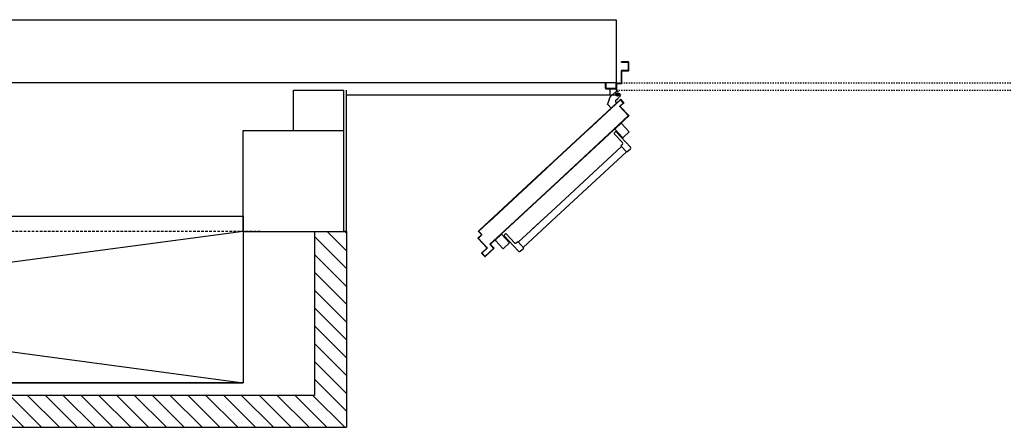
# Model space of a CAD drawing. Units: millimetres. Extents: x -105905 to -21905, y -20923 to 56377.
# Drawn here: x -58021 to -54117, y 14746 to 16363 of the extents above; entities that cross this region are included whole.
import ezdxf

# ---------------------------------------------------------------- set-up
doc = ezdxf.new("R2010")
doc.units = ezdxf.units.MM
doc.header["$LTSCALE"] = 50
for name, pattern in [('LINEA-PUNTO', [1, 0.5, -0.25, 0, -0.25]), ('LINEA6', [0.32, 0.2, -0.12]), ('TRATTEGGIATA', [0.2, 0.1, -0.1])]:
    doc.linetypes.add(name, pattern=pattern)
for name, color, linetype in [('ANTIPANICO', 2, 'Continuous'), ('BLOCCHIMURATURA', 5, 'Continuous'), ('BLOCCO_TITOLO', 7, 'Continuous'), ('CARTONGESSOREI', 3, 'Continuous'), ('COIBENTE', 8, 'Continuous'), ('FOROMETRIE1SOLAIO', 7, 'Continuous'), ('FOROMETRIE2SOLAIO', 7, 'Continuous'), ('INTONACO', 9, 'Continuous'), ('LAYER01', 7, 'Continuous'), ('MURICA', 4, 'Continuous'), ('PILASTRI', 4, 'Continuous'), ('PORTA', 1, 'Continuous'), ('PROIEZIONI', 7, 'Continuous')]:
    doc.layers.add(name, color=color, linetype=linetype)

# ---------------------------------------------------------------- blocks, each defined once
blk = doc.blocks.new('A$C2EC17C69')
at = {"layer": 'ANTIPANICO', "linetype": 'Continuous'}
for p, q in [((566.4, 528.4), (543.6, 507.3)), ((569.2, 528.3), (598.4, 496.8)), ((540.1, 487.6), (572.7, 452.4)), ((545.3, 495.2), (540.2, 490.5)), ((543.5, 504.5), (572.8, 473)), ((548.1, 495.1), (604.6, 434.3)), ((555.4, 491.6), (553.2, 489.6)), ((560.9, 485.8), (558.7, 483.7)), ((598.3, 493.9), (575.6, 472.8)), ((568.6, 437.8), (307.8, 195.8)), ((572.5, 445.4), (566.6, 439.9)), ((566.6, 439.9), (590.4, 414.3)), ((588.3, 416.5), (309.9, 158.2)), ((604.3, 427.2), (590.4, 414.3)), ((307.8, 195.8), (159.4, 58.1)), ((307.8, 195.8), (214.6, 109.3)), ((309.9, 158.2), (179.2, 36.9)), ((309.9, 158.2), (234.3, 88)), ((69.2, 67), (91.9, 88.1)), ((94.8, 88), (124, 56.4)), ((103.8, 82.7), (160.2, 21.8)), ((103.9, 85.5), (109, 90.3)), ((111.8, 90.2), (144.5, 55)), ((69.1, 64.2), (98.3, 32.6)), ((101.2, 32.5), (123.9, 53.6)), ((106.7, 75.1), (108.9, 77.2)), ((112.1, 69.3), (114.3, 71.3)), ((151.5, 54.7), (157.4, 60.1)), ((157.4, 60.1), (181.2, 34.5)), ((167.3, 21.6), (181.2, 34.5))]:
    blk.add_line(p, q, dxfattribs=at)
for centre, radius, start, end in [((567.7, 526.9), 2, 42.85, 132.85), ((541.5, 489), 2, 132.85, 222.85), ((545, 505.8), 2, 132.85, 222.85), ((546.7, 493.7), 2, 42.85, 132.85), ((574.2, 474.3), 2, 222.85, 312.85), ((597, 495.4), 2, 312.85, 42.85), ((569.1, 449), 5, 312.85, 42.85), ((600.9, 430.9), 5, 312.85, 42.85), ((93.3, 86.6), 2, 42.85, 132.85), ((105.2, 84), 2, 132.85, 222.85), ((110.4, 88.8), 2, 42.85, 132.85), ((70.6, 65.5), 2, 132.85, 222.85), ((122.5, 55.1), 2, 312.85, 42.85), ((148.1, 58.4), 5, 222.85, 312.85), ((99.8, 34), 2, 222.85, 312.85), ((163.9, 25.2), 5, 222.85, 312.85)]:
    blk.add_arc(centre, radius, start, end, dxfattribs=at)
at = {"layer": 'BLOCCO_TITOLO', "color": 7, "linetype": 'TRATTEGGIATA'}
for p, q in [((522.9, 632.6), (513.3, 604.6)), ((547.1, 655), (522.9, 632.6)), ((559.4, 638), (544.4, 649.6)), ((551.3, 656.2), (545.8, 654.4)), ((546.5, 620.4), (553.8, 627.2)), ((556.6, 649.1), (547.4, 637.2)), ((559.7, 632.6), (552.3, 625.8)), ((552.8, 656.2), (564.3, 643.8)), ((527.5, 589.3), (513.3, 604.6)), ((548.8, 609), (527.5, 589.3)), ((548.8, 609), (546.2, 611.9))]:
    blk.add_line(p, q, dxfattribs=at)
blk.add_circle((552.3, 643.5), 6, dxfattribs=at)
blk.add_arc((550.6, 616), 6, 132.85, 222.85, dxfattribs=at)
at = {"layer": 'LAYER01', "color": 7, "linetype": 'Continuous'}
for p, q in [((568.3, 770.5), (568.3, 772.5)), ((596.3, 772.5), (568.3, 772.5)), ((594.3, 770.5), (568.3, 770.5)), ((596.3, 741.5), (596.3, 768.5)), ((598.3, 739.5), (598.3, 770.5)), ((568.3, 690.5), (568.3, 737.5)), ((570.3, 739.5), (594.3, 739.5)), ((570.3, 688.5), (570.3, 735.5)), ((572.3, 737.5), (596.3, 737.5)), ((596.3, 737.4), (596.3, 737.5)), ((598.3, 739.5), (598.2, 739.5)), ((505.3, 668.5), (505.3, 688.5)), ((505.3, 688.5), (507.3, 688.5)), ((505.3, 688.5), (507.3, 688.5)), ((507.3, 688.5), (507.3, 670.5)), ((507.3, 666.5), (548.3, 666.5)), ((509.3, 668.5), (546.3, 668.5)), ((548.3, 666.4), (522.3, 666.4)), ((522.3, 666.4), (522.4, 666.4)), ((522.3, 666.4), (522.3, 644.5)), ((522.4, 666.4), (522.4, 644.5)), ((548.3, 670.5), (548.3, 686.5)), ((548.3, 666.4), (548.4, 666.4)), ((548.3, 666.4), (548.3, 662.5)), ((548.4, 666.4), (548.4, 662.5)), ((550.3, 688.5), (566.3, 688.5)), ((550.3, 668.5), (550.3, 684.5)), ((552.3, 686.5), (568.3, 686.5)), ((522.8, 632.6), (513.3, 604.6)), ((522.9, 632.6), (513.4, 604.6)), ((522.5, 639.5), (522.6, 639.5)), ((522.6, 639.5), (522.6, 639.4)), ((522.8, 632.6), (522.9, 632.6)), ((547, 655.1), (522.9, 632.6)), ((547.1, 655), (522.9, 632.5)), ((522.9, 632.6), (522.9, 632.5)), ((551.3, 656.2), (545.8, 654.4)), ((545.8, 654.4), (545.9, 654.3)), ((545.8, 654.3), (545.8, 654.4)), ((546.5, 620.4), (553.8, 627.2)), ((546.5, 620.3), (553.9, 627.1)), ((548.3, 662.5), (548.4, 662.5)), ((548.3, 662.5), (548.4, 662.5)), ((552.1, 656.6), (552.1, 656.7)), ((552.1, 656.6), (552.1, 656.7)), ((559.7, 632.6), (552.3, 625.8)), ((559.7, 632.6), (552.4, 625.8)), ((553.9, 627.1), (553.8, 627.2)), ((564.4, 643.8), (560.4, 633.3)), ((562, 658.3), (562, 658.4)), ((513.4, 604.7), (513.3, 604.6)), ((527.5, 589.3), (513.3, 604.6)), ((513.3, 604.6), (513.4, 604.6)), ((527.6, 589.4), (513.4, 604.7)), ((548.8, 609.1), (527.5, 589.4)), ((527.6, 589.4), (527.5, 589.3)), ((527.5, 589.4), (527.6, 589.3)), ((548.9, 609), (527.6, 589.3)), ((546.1, 611.9), (546.2, 611.9)), ((546.2, 611.9), (546.1, 611.9)), ((548.8, 609), (546.1, 611.9)), ((548.9, 609.1), (546.2, 611.9)), ((546.5, 620.4), (546.5, 620.3)), ((546.5, 620.3), (546.5, 620.4)), ((548.9, 609.1), (548.8, 609)), ((548.8, 609.1), (548.9, 609))]:
    blk.add_line(p, q, dxfattribs=at)
at = {"layer": 'LAYER01', "color": 7, "linetype": 'LINEA-PUNTO'}
for p, q in [((559.5, 638), (544.4, 649.6)), ((547, 648.1), (558.4, 638.3))]:
    blk.add_line(p, q, dxfattribs=at)
at = {"layer": 'LAYER01', "color": 7, "linetype": 'Continuous'}
blk.add_circle((552.3, 643.5), 6, dxfattribs=at)
for centre, radius, start, end in [((594.3, 768.5), 2, 0, 90), ((596.3, 770.5), 2, 0, 90), ((570.3, 737.5), 2, 90, 180), ((572.3, 735.5), 2, 90, 180), ((594.3, 741.5), 2, 270, 0), ((596.3, 739.5), 2.05, 270, 0), ((596.3, 739.5), 1.95, 270, 0), ((507.3, 668.5), 2, 180, 270), ((509.3, 670.5), 2, 180, 270), ((546.3, 670.5), 2, 270, 0), ((550.3, 686.5), 2, 90, 180), ((548.3, 668.5), 2, 270, 0), ((552.3, 684.5), 2, 90, 180), ((566.3, 690.5), 2, 270, 0), ((568.3, 688.5), 2, 270, 0), ((554.3, 662.5), 6.05, 180, 270), ((554.3, 662.5), 5.95, 180, 270), ((550.6, 616), 6.05, 132.85, 222.85), ((550.6, 616), 5.95, 132.85, 222.85)]:
    blk.add_arc(centre, radius, start, end, dxfattribs=at)
for points in [[(522.3, 666.4), (522.3, 644.5), (522.4, 666.4), (522.4, 644.5)], [(548.3, 666.4), (548.3, 662.5), (548.4, 666.4), (548.4, 662.5)], [(522.8, 632.6), (513.3, 604.6), (522.9, 632.6), (513.4, 604.6)], [(547, 655.1), (522.9, 632.6), (547.1, 655), (522.9, 632.5)], [(546.5, 620.3), (553.9, 627.1), (546.5, 620.4), (553.8, 627.2)], [(559.7, 632.6), (552.3, 625.8), (559.7, 632.6), (552.4, 625.8)], [(527.6, 589.4), (513.4, 604.7), (527.5, 589.3), (513.3, 604.6)], [(548.9, 609.1), (546.2, 611.9), (548.8, 609), (546.1, 611.9)]]:
    blk.add_solid(points, dxfattribs=at)
at = {"layer": 'PORTA'}
for p, q in [((564.3, 623.3), (297.7, 376)), ((564.3, 623.2), (297.7, 375.9)), ((297.7, 374.7), (564.2, 621.9)), ((297.7, 374.6), (564.3, 621.8)), ((524.6, 585.1), (524.6, 586.4)), ((526.3, 587.9), (526.2, 586.7)), ((527.9, 588.2), (527.9, 589.5)), ((529.6, 591), (529.5, 589.7)), ((531.2, 591.2), (531.2, 592.5)), ((532.9, 594), (532.8, 592.8)), ((534.5, 594.3), (534.5, 595.6)), ((536.2, 597.1), (536.1, 595.8)), ((537.7, 597.4), (537.8, 598.6)), ((539.4, 600.2), (539.4, 598.9)), ((541, 600.4), (541.1, 601.7)), ((542.7, 603.2), (542.7, 601.9)), ((544.3, 603.5), (544.4, 604.7)), ((546, 606.3), (546, 605)), ((547.6, 606.5), (547.7, 607.8)), ((549.3, 609.3), (549.3, 608)), ((550.9, 609.6), (551, 610.8)), ((552.6, 612.4), (552.6, 611.1)), ((554.2, 612.6), (554.2, 613.9)), ((555.9, 615.4), (555.8, 614.1)), ((557.5, 615.7), (557.5, 616.9)), ((559.2, 618.5), (559.1, 617.2)), ((560.8, 618.7), (560.8, 620)), ((562.5, 621.5), (562.4, 620.3)), ((562.5, 595.7), (562.6, 595.8)), ((562.5, 595.7), (562.6, 595.8)), ((562.5, 595.7), (595.8, 559.8)), ((575.8, 609.4), (562.6, 597.1)), ((575.8, 609.4), (562.6, 597.2)), ((562.6, 597.2), (562.6, 597.1)), ((562.6, 597.2), (562.6, 597.1)), ((562.6, 595.8), (595.9, 559.9)), ((563.1, 595.3), (563.2, 597.6)), ((563.9, 595.7), (564, 595.7)), ((564, 595.7), (563.9, 595.7)), ((597.3, 559.7), (563.9, 595.7)), ((564, 597.1), (577.2, 609.4)), ((564, 597.1), (564.1, 597.1)), ((564.1, 597.1), (564, 597.1)), ((597.3, 559.8), (564, 595.7)), ((564.1, 621.8), (564.1, 623.1)), ((564.1, 597.1), (577.3, 609.3)), ((564.2, 621.9), (564.3, 621.8)), ((564.2, 621.9), (564.3, 621.8)), ((564.3, 623.3), (564.3, 623.2)), ((564.3, 623.2), (564.3, 623.3)), ((564.7, 594.9), (564.6, 593.6)), ((564.8, 599.1), (564.8, 597.9)), ((565.6, 621.8), (565.7, 621.8)), ((565.6, 621.8), (575.8, 610.8)), ((565.7, 621.8), (565.6, 621.8)), ((565.8, 623.3), (565.7, 623.2)), ((565.8, 623.3), (565.7, 623.2)), ((577.2, 610.7), (565.7, 623.2)), ((565.7, 623.1), (565.7, 621.9)), ((565.7, 621.8), (575.9, 610.8)), ((577.3, 610.8), (565.8, 623.3)), ((566.1, 592), (566.2, 593.2)), ((566.4, 599.4), (566.5, 600.7)), ((567.2, 620.2), (567.2, 621.5)), ((567.7, 591.6), (567.7, 590.3)), ((568.1, 602.2), (568.1, 600.9)), ((568.8, 619.9), (568.7, 618.6)), ((569.2, 588.7), (569.2, 589.9)), ((569.7, 602.4), (569.8, 603.7)), ((570.3, 616.9), (570.3, 618.2)), ((570.8, 588.3), (570.7, 587)), ((571.4, 605.3), (571.4, 604)), ((571.8, 616.6), (571.8, 615.3)), ((572.3, 585.4), (572.3, 586.6)), ((573, 605.5), (573.1, 606.8)), ((573.3, 613.6), (573.4, 614.9)), ((574.7, 608.3), (574.7, 607)), ((574.9, 613.3), (574.8, 612)), ((575.8, 610.8), (575.9, 610.8)), ((575.9, 610.8), (575.8, 610.8)), ((575.8, 609.4), (575.8, 609.4)), ((575.8, 609.4), (575.8, 609.4)), ((576.3, 608.6), (576.4, 611.6)), ((577.3, 610.8), (577.2, 610.7)), ((577.3, 610.8), (577.2, 610.7)), ((577.3, 609.3), (577.2, 609.4)), ((577.3, 609.3), (577.2, 609.4)), ((595.8, 558.4), (302.7, 286.5)), ((595.9, 558.4), (480.4, 451.3)), ((481.8, 545.4), (481.8, 546.7)), ((483.5, 548.2), (483.4, 547)), ((485.1, 548.5), (485.1, 549.8)), ((486.8, 551.3), (486.7, 550)), ((488.4, 551.5), (488.4, 552.8)), ((490.1, 554.3), (490, 553.1)), ((491.7, 554.6), (491.7, 555.9)), ((493.4, 557.4), (493.3, 556.1)), ((495, 557.7), (495, 558.9)), ((496.6, 560.5), (496.6, 559.2)), ((498.2, 560.7), (498.3, 562)), ((499.9, 563.5), (499.9, 562.2)), ((501.5, 563.8), (501.6, 565)), ((503.2, 566.6), (503.2, 565.3)), ((504.8, 566.8), (504.9, 568.1)), ((506.5, 569.6), (506.5, 568.3)), ((508.1, 569.9), (508.2, 571.2)), ((509.8, 572.7), (509.8, 571.4)), ((511.4, 572.9), (511.5, 574.2)), ((513.1, 575.7), (513.1, 574.5)), ((514.7, 576), (514.7, 577.2)), ((516.4, 578.8), (516.3, 577.5)), ((518, 579), (518, 580.3)), ((519.7, 581.8), (519.6, 580.5)), ((521.3, 582.1), (521.3, 583.4)), ((523, 584.9), (522.9, 583.6)), ((597.2, 558.4), (557.6, 521.7)), ((597.3, 558.3), (557.7, 521.6)), ((573.8, 585), (573.8, 583.7)), ((575.3, 582.1), (575.4, 583.4)), ((576.9, 581.7), (576.8, 580.4)), ((578.4, 578.8), (578.4, 580.1)), ((579.9, 578.4), (579.9, 577.1)), ((581.4, 575.5), (581.4, 576.8)), ((583, 575.1), (582.9, 573.9)), ((583.5, 545.6), (583.5, 546.9)), ((584.5, 572.2), (584.5, 573.5)), ((585.2, 548.4), (585.1, 547.2)), ((586, 571.8), (586, 570.6)), ((586.8, 548.7), (586.8, 550)), ((587.5, 568.9), (587.6, 570.2)), ((588.4, 551.5), (588.4, 550.2)), ((589.1, 568.6), (589, 567.3)), ((590, 551.7), (590.1, 553)), ((590.6, 565.6), (590.6, 566.9)), ((591.7, 554.5), (591.7, 553.3)), ((592.1, 565.3), (592.1, 564)), ((593.3, 554.8), (593.4, 556.1)), ((593.6, 562.3), (593.7, 563.6)), ((595, 557.6), (595, 556.3)), ((595.2, 562), (595.1, 560.7)), ((595.9, 559.9), (595.8, 559.8)), ((595.8, 559.8), (595.9, 559.9)), ((595.9, 558.4), (595.8, 558.4)), ((595.9, 558.4), (595.8, 558.4)), ((596.6, 557.9), (596.7, 560.3)), ((597.3, 558.3), (597.2, 558.4)), ((597.2, 558.4), (597.3, 558.3)), ((597.3, 559.8), (597.3, 559.7)), ((597.3, 559.8), (597.3, 559.7)), ((557.7, 521.6), (302.8, 285.1)), ((440.7, 508.6), (440.6, 507.3)), ((442.3, 508.8), (442.3, 510.1)), ((444, 511.6), (443.9, 510.3)), ((445.6, 511.8), (445.6, 513.1)), ((447.3, 514.6), (447.2, 513.4)), ((448.9, 514.9), (448.9, 516.2)), ((450.6, 517.7), (450.5, 516.4)), ((452.2, 518), (452.2, 519.2)), ((453.8, 520.8), (453.8, 519.5)), ((455.4, 521), (455.5, 522.3)), ((457.1, 523.8), (457.1, 522.5)), ((458.7, 524.1), (458.8, 525.3)), ((460.4, 526.9), (460.4, 525.6)), ((462, 527.1), (462.1, 528.4)), ((463.7, 529.9), (463.7, 528.6)), ((465.3, 530.2), (465.4, 531.5)), ((467, 533), (467, 531.7)), ((468.6, 533.2), (468.7, 534.5)), ((470.3, 536), (470.3, 534.8)), ((471.9, 536.3), (472, 537.6)), ((473.6, 539.1), (473.6, 537.8)), ((475.2, 539.3), (475.3, 540.6)), ((476.9, 542.1), (476.9, 540.9)), ((478.5, 542.4), (478.5, 543.7)), ((480.2, 545.2), (480.1, 543.9)), ((557.6, 521.7), (481.1, 450.6)), ((542.4, 508.7), (542.3, 507.5)), ((544, 509), (544, 510.3)), ((545.6, 511.8), (545.6, 510.5)), ((547.2, 512), (547.3, 513.3)), ((548.9, 514.8), (548.9, 513.6)), ((550.5, 515.1), (550.6, 516.4)), ((552.2, 517.9), (552.2, 516.6)), ((553.8, 518.2), (553.9, 519.4)), ((555.5, 520.9), (555.5, 519.7)), ((557.1, 521.2), (557.2, 522.5)), ((557.6, 521.7), (557.7, 521.6)), ((557.7, 521.6), (557.6, 521.7)), ((558.8, 524), (558.8, 522.7)), ((560.4, 524.3), (560.5, 525.5)), ((562.1, 527.1), (562.1, 525.8)), ((563.7, 527.3), (563.8, 528.6)), ((565.4, 530.1), (565.4, 528.8)), ((567, 530.4), (567.1, 531.6)), ((568.7, 533.2), (568.7, 531.9)), ((570.3, 533.4), (570.3, 534.7)), ((572, 536.2), (571.9, 535)), ((573.6, 536.5), (573.6, 537.7)), ((575.3, 539.3), (575.2, 538)), ((576.9, 539.5), (576.9, 540.8)), ((578.6, 542.3), (578.5, 541.1)), ((580.2, 542.6), (580.2, 543.8)), ((581.9, 545.4), (581.8, 544.1)), ((434.1, 502.4), (434.1, 501.3)), ((435.7, 502.7), (435.8, 504)), ((437.4, 505.5), (437.3, 504.2)), ((439, 505.7), (439, 507)), ((499.6, 469), (499.5, 467.8)), ((501.2, 469.3), (501.2, 470.6)), ((502.9, 472.1), (502.8, 470.8)), ((504.5, 472.4), (504.5, 473.6)), ((506.2, 475.2), (506.1, 473.9)), ((507.8, 475.4), (507.8, 476.7)), ((509.5, 478.2), (509.4, 476.9)), ((511, 478.5), (511.1, 479.7)), ((512.7, 481.2), (512.7, 480)), ((514.3, 481.5), (514.4, 482.8)), ((516, 484.3), (516, 483)), ((517.6, 484.6), (517.7, 485.8)), ((519.3, 487.4), (519.3, 486.1)), ((520.9, 487.6), (521, 488.9)), ((522.6, 490.4), (522.6, 489.1)), ((524.2, 490.7), (524.3, 491.9)), ((525.9, 493.5), (525.9, 492.2)), ((527.5, 493.7), (527.5, 495)), ((529.2, 496.5), (529.1, 495.3)), ((530.8, 496.8), (530.8, 498)), ((532.5, 499.6), (532.4, 498.3)), ((534.1, 499.8), (534.1, 501.1)), ((535.8, 502.6), (535.7, 501.4)), ((537.4, 502.9), (537.4, 504.2)), ((539.1, 505.7), (539, 504.4)), ((540.7, 506), (540.7, 507.2)), ((481.4, 451), (481.5, 452.2)), ((483.1, 453.8), (483.1, 452.5)), ((484.7, 454), (484.8, 455.3)), ((486.4, 456.8), (486.4, 455.6)), ((488, 457.1), (488, 458.3)), ((489.7, 459.9), (489.6, 458.6)), ((491.3, 460.1), (491.3, 461.4)), ((493, 462.9), (492.9, 461.7)), ((494.6, 463.2), (494.6, 464.5)), ((496.3, 466), (496.2, 464.7)), ((497.9, 466.3), (497.9, 467.5)), ((297.7, 376), (269.4, 349.8)), ((297.7, 375.9), (269.5, 349.7)), ((270.1, 349.1), (297.7, 374.7)), ((270.2, 349), (297.7, 374.6)), ((269.4, 349.8), (42.9, 139.7)), ((269.5, 349.7), (42.9, 139.6)), ((43.6, 138.9), (270.1, 349.1)), ((43.6, 138.8), (270.2, 349)), ((229.6, 311.5), (229.7, 312.8)), ((231.3, 314.3), (231.3, 313.1)), ((232.9, 314.6), (233, 315.9)), ((234.6, 317.4), (234.6, 316.1)), ((236.2, 317.6), (236.3, 318.9)), ((237.9, 320.4), (237.9, 319.2)), ((239.5, 320.7), (239.6, 322)), ((241.2, 323.5), (241.2, 322.2)), ((242.8, 323.8), (242.9, 325)), ((244.5, 326.6), (244.5, 325.3)), ((246.1, 326.8), (246.1, 328.1)), ((247.8, 329.6), (247.7, 328.3)), ((249.4, 329.9), (249.4, 331.1)), ((251.1, 332.7), (251, 331.4)), ((252.7, 332.9), (252.7, 334.2)), ((254.4, 335.7), (254.3, 334.4)), ((256, 336), (256, 337.2)), ((257.7, 338.8), (257.6, 337.5)), ((259.3, 339), (259.3, 340.3)), ((261, 341.8), (260.9, 340.5)), ((262.5, 342.1), (262.6, 343.3)), ((264.2, 344.9), (264.2, 343.6)), ((265.8, 345.1), (265.9, 346.4)), ((267.5, 347.9), (267.5, 346.7)), ((269.1, 348.2), (269.2, 349.5)), ((302.7, 286.5), (89.8, 89.1)), ((302.7, 286.4), (89.9, 89)), ((302.8, 285.3), (90.5, 88.3)), ((302.8, 285.1), (90.5, 88.3)), ((188.5, 274.6), (188.5, 273.3)), ((190.1, 274.9), (190.2, 276.1)), ((191.8, 277.7), (191.8, 276.4)), ((193.4, 277.9), (193.5, 279.2)), ((195.1, 280.7), (195.1, 279.5)), ((196.7, 281), (196.8, 282.3)), ((198.4, 283.8), (198.4, 282.5)), ((200, 284), (200.1, 285.3)), ((201.7, 286.8), (201.7, 285.6)), ((203.3, 287.1), (203.3, 288.4)), ((205, 289.9), (204.9, 288.6)), ((206.6, 290.1), (206.6, 291.4)), ((208.3, 293), (208.2, 291.7)), ((209.9, 293.2), (209.9, 294.5)), ((211.6, 296), (211.5, 294.7)), ((213.2, 296.3), (213.2, 297.5)), ((214.9, 299.1), (214.8, 297.8)), ((216.5, 299.3), (216.5, 300.6)), ((218.2, 302.1), (218.1, 300.8)), ((219.7, 302.4), (219.8, 303.6)), ((221.4, 305.2), (221.4, 303.9)), ((223, 305.4), (223.1, 306.7)), ((224.7, 308.2), (224.7, 306.9)), ((226.3, 308.5), (226.4, 309.8)), ((228, 311.3), (228, 310)), ((288.5, 272), (288.6, 273.3)), ((290.2, 274.8), (290.2, 273.6)), ((291.8, 275.1), (291.9, 276.4)), ((293.5, 277.9), (293.5, 276.6)), ((295.1, 278.1), (295.1, 279.4)), ((296.8, 280.9), (296.7, 279.7)), ((298.4, 281.2), (298.4, 282.5)), ((300.1, 284), (300, 282.7)), ((301.7, 284.3), (301.7, 285.5)), ((303.4, 287), (303.3, 285.8)), ((145.7, 234.9), (145.7, 233.7)), ((147.3, 235.2), (147.4, 236.5)), ((149, 238), (149, 236.7)), ((150.6, 238.2), (150.7, 239.5)), ((152.3, 241), (152.3, 239.8)), ((153.9, 241.3), (154, 242.6)), ((155.6, 244.1), (155.6, 242.8)), ((157.2, 244.3), (157.3, 245.6)), ((158.9, 247.1), (158.9, 245.9)), ((160.5, 247.4), (160.5, 248.7)), ((162.2, 250.2), (162.1, 248.9)), ((163.8, 250.4), (163.8, 251.7)), ((165.5, 253.3), (165.4, 252)), ((167.1, 253.5), (167.1, 254.8)), ((168.8, 256.3), (168.7, 255)), ((170.4, 256.6), (170.4, 257.8)), ((172.1, 259.4), (172, 258.1)), ((173.7, 259.6), (173.7, 260.9)), ((175.4, 262.4), (175.3, 261.1)), ((177, 262.7), (177, 263.9)), ((178.7, 265.5), (178.6, 264.2)), ((180.3, 265.7), (180.3, 267)), ((182, 268.5), (181.9, 267.2)), ((183.5, 268.8), (183.6, 270)), ((185.2, 271.6), (185.2, 270.3)), ((186.8, 271.8), (186.9, 273.1)), ((247.4, 235.1), (247.4, 233.9)), ((249, 235.4), (249.1, 236.7)), ((250.7, 238.2), (250.7, 236.9)), ((252.3, 238.4), (252.3, 239.7)), ((254, 241.2), (253.9, 240)), ((255.6, 241.5), (255.6, 242.8)), ((257.3, 244.3), (257.2, 243)), ((258.9, 244.6), (258.9, 245.8)), ((260.6, 247.3), (260.5, 246.1)), ((262.2, 247.6), (262.2, 248.9)), ((263.9, 250.4), (263.8, 249.1)), ((265.5, 250.7), (265.5, 251.9)), ((267.2, 253.5), (267.1, 252.2)), ((268.8, 253.7), (268.8, 255)), ((270.5, 256.5), (270.4, 255.2)), ((272.1, 256.8), (272.1, 258)), ((273.8, 259.6), (273.7, 258.3)), ((275.4, 259.8), (275.4, 261.1)), ((277, 262.6), (277, 261.4)), ((278.6, 262.9), (278.7, 264.1)), ((280.3, 265.7), (280.3, 264.4)), ((281.9, 265.9), (282, 267.2)), ((283.6, 268.7), (283.6, 267.5)), ((285.2, 269), (285.3, 270.2)), ((286.9, 271.8), (286.9, 270.5)), ((102.9, 195.2), (102.9, 194)), ((104.5, 195.5), (104.6, 196.8)), ((106.2, 198.3), (106.2, 197)), ((107.8, 198.5), (107.9, 199.8)), ((109.5, 201.3), (109.5, 200.1)), ((111.1, 201.6), (111.2, 202.9)), ((112.8, 204.4), (112.8, 203.1)), ((114.4, 204.6), (114.5, 205.9)), ((116.1, 207.4), (116.1, 206.2)), ((117.7, 207.7), (117.8, 209)), ((119.4, 210.5), (119.3, 209.2)), ((121, 210.7), (121, 212)), ((122.7, 213.6), (122.6, 212.3)), ((124.3, 213.8), (124.3, 215.1)), ((126, 216.6), (125.9, 215.3)), ((127.6, 216.9), (127.6, 218.1)), ((129.3, 219.7), (129.2, 218.4)), ((130.9, 219.9), (130.9, 221.2)), ((132.6, 222.7), (132.5, 221.4)), ((134.2, 223), (134.2, 224.2)), ((135.9, 225.8), (135.8, 224.5)), ((137.5, 226), (137.5, 227.3)), ((139.2, 228.8), (139.1, 227.5)), ((140.8, 229.1), (140.8, 230.4)), ((142.5, 231.9), (142.4, 230.6)), ((144.1, 232.1), (144.1, 233.4)), ((204.6, 195.4), (204.6, 194.2)), ((206.2, 195.7), (206.3, 197)), ((207.9, 198.5), (207.9, 197.2)), ((209.5, 198.8), (209.6, 200)), ((211.2, 201.6), (211.2, 200.3)), ((212.8, 201.8), (212.9, 203.1)), ((214.5, 204.6), (214.4, 203.3)), ((216.1, 204.9), (216.1, 206.1)), ((217.8, 207.6), (217.7, 206.4)), ((219.4, 207.9), (219.4, 209.2)), ((221.1, 210.7), (221, 209.4)), ((222.7, 211), (222.7, 212.2)), ((224.4, 213.8), (224.3, 212.5)), ((226, 214), (226, 215.3)), ((227.7, 216.8), (227.6, 215.5)), ((229.3, 217.1), (229.3, 218.3)), ((231, 219.9), (230.9, 218.6)), ((232.6, 220.1), (232.6, 221.4)), ((234.3, 222.9), (234.2, 221.7)), ((235.9, 223.2), (235.9, 224.4)), ((237.5, 226), (237.5, 224.7)), ((239.1, 226.2), (239.2, 227.5)), ((240.8, 229), (240.8, 227.8)), ((242.4, 229.3), (242.5, 230.6)), ((244.1, 232.1), (244.1, 230.8)), ((245.7, 232.4), (245.8, 233.6)), ((61.7, 155.8), (61.8, 157.1)), ((63.4, 158.6), (63.4, 157.3)), ((65, 158.8), (65.1, 160.1)), ((66.7, 161.6), (66.7, 160.4)), ((68.3, 161.9), (68.4, 163.2)), ((70, 164.7), (70, 163.4)), ((71.6, 164.9), (71.7, 166.2)), ((73.3, 167.8), (73.3, 166.5)), ((74.9, 168), (75, 169.3)), ((76.6, 170.8), (76.6, 169.5)), ((78.2, 171.1), (78.3, 172.3)), ((79.9, 173.9), (79.8, 172.6)), ((81.5, 174.1), (81.5, 175.4)), ((83.2, 176.9), (83.1, 175.6)), ((84.8, 177.2), (84.8, 178.4)), ((86.5, 180), (86.4, 178.7)), ((88.1, 180.2), (88.1, 181.5)), ((89.8, 183), (89.7, 181.7)), ((91.4, 183.3), (91.4, 184.5)), ((93.1, 186.1), (93, 184.8)), ((94.7, 186.3), (94.7, 187.6)), ((96.4, 189.1), (96.3, 187.8)), ((98, 189.4), (98, 190.7)), ((99.7, 192.2), (99.6, 190.9)), ((101.3, 192.4), (101.3, 193.7)), ((163.4, 156), (163.5, 157.3)), ((165.1, 158.8), (165.1, 157.5)), ((166.7, 159.1), (166.8, 160.3)), ((168.4, 161.9), (168.4, 160.6)), ((170, 162.1), (170.1, 163.4)), ((171.7, 164.9), (171.7, 163.6)), ((173.3, 165.2), (173.4, 166.4)), ((175, 168), (175, 166.7)), ((176.6, 168.2), (176.6, 169.5)), ((178.3, 171), (178.2, 169.8)), ((179.9, 171.3), (179.9, 172.5)), ((181.6, 174.1), (181.5, 172.8)), ((183.2, 174.3), (183.2, 175.6)), ((184.9, 177.1), (184.8, 175.8)), ((186.5, 177.4), (186.5, 178.6)), ((188.2, 180.2), (188.1, 178.9)), ((189.8, 180.4), (189.8, 181.7)), ((191.5, 183.2), (191.4, 182)), ((193.1, 183.5), (193.1, 184.7)), ((194.7, 186.3), (194.7, 185)), ((196.3, 186.5), (196.4, 187.8)), ((198, 189.3), (198, 188.1)), ((199.6, 189.6), (199.7, 190.9)), ((201.3, 192.4), (201.3, 191.1)), ((202.9, 192.7), (203, 193.9)), ((46, 142.5), (4.3, 103.9)), ((46.1, 142.5), (4.4, 103.8)), ((46.7, 141.8), (5.8, 103.9)), ((46.7, 141.7), (5.8, 103.8)), ((19, 117.4), (18.9, 116)), ((20.6, 117.5), (20.6, 119)), ((22.3, 120.5), (22.2, 119.1)), ((23.9, 120.6), (23.9, 122)), ((25.6, 123.5), (25.5, 122.1)), ((27.2, 123.7), (27.2, 125.1)), ((28.9, 126.6), (28.8, 125.2)), ((30.5, 126.7), (30.5, 128.1)), ((32.2, 129.6), (32.1, 128.2)), ((33.8, 129.8), (33.8, 131.2)), ((35.5, 132.7), (35.4, 131.3)), ((37, 132.8), (37.1, 134.2)), ((38.7, 135.8), (38.7, 134.3)), ((40.3, 135.9), (40.4, 137.3)), ((42, 138.8), (42, 137.4)), ((42.9, 139.6), (42.9, 139.7)), ((43.6, 138.9), (43.7, 140.3)), ((43.6, 138.9), (43.6, 138.8)), ((43.7, 140.3), (43.7, 139.6)), ((45.3, 141.9), (45.3, 140.4)), ((45.3, 140.5), (45.3, 141.8)), ((46.1, 142.5), (46, 142.5)), ((46.7, 141.7), (46.7, 141.8)), ((47, 143.3), (46.9, 142)), ((48.6, 143.6), (48.6, 144.8)), ((50.3, 146.4), (50.2, 145.1)), ((51.9, 146.6), (51.9, 147.9)), ((53.6, 149.4), (53.5, 148.1)), ((55.2, 149.7), (55.2, 151)), ((56.9, 152.5), (56.8, 151.2)), ((58.5, 152.7), (58.5, 154)), ((60.1, 155.5), (60.1, 154.3)), ((120.6, 116.3), (120.7, 117.6)), ((122.3, 119.1), (122.3, 117.8)), ((123.9, 119.4), (124, 120.6)), ((125.6, 122.1), (125.6, 120.9)), ((127.2, 122.4), (127.3, 123.7)), ((128.9, 125.2), (128.9, 123.9)), ((130.5, 125.5), (130.6, 126.7)), ((132.2, 128.3), (132.2, 127)), ((133.8, 128.5), (133.9, 129.8)), ((135.5, 131.3), (135.4, 130.1)), ((137.1, 131.6), (137.1, 132.8)), ((138.8, 134.4), (138.7, 133.1)), ((140.4, 134.6), (140.4, 135.9)), ((142.1, 137.4), (142, 136.2)), ((143.7, 137.7), (143.7, 139)), ((145.4, 140.5), (145.3, 139.2)), ((147, 140.7), (147, 142)), ((148.7, 143.5), (148.6, 142.3)), ((150.3, 143.8), (150.3, 145)), ((151.9, 146.6), (151.9, 145.3)), ((153.5, 146.8), (153.6, 148.1)), ((155.2, 149.6), (155.2, 148.4)), ((156.8, 149.9), (156.9, 151.2)), ((158.5, 152.7), (158.5, 151.4)), ((160.1, 152.9), (160.2, 154.2)), ((161.8, 155.7), (161.8, 154.5)), ((13.5, 86.5), (0.3, 74.3)), ((13.6, 86.4), (0.4, 74.2)), ((14.9, 86.5), (1.7, 74.2)), ((15, 86.4), (1.8, 74.1)), ((1.9, 100.6), (1.9, 101.5)), ((2.1, 100.4), (2, 100.3)), ((2, 100.3), (2.1, 100.4)), ((2, 100.3), (13.6, 87.9)), ((2.1, 101.7), (2.1, 101.8)), ((2.1, 101.8), (2.1, 101.7)), ((2.1, 100.4), (13.7, 87.9)), ((3.5, 100.3), (3.4, 98.9)), ((3.4, 100.3), (3.5, 100.3)), ((3.5, 100.3), (3.4, 100.3)), ((3.4, 100.3), (15, 87.8)), ((3.6, 103.1), (3.5, 101.7)), ((3.6, 101.7), (3.5, 101.8)), ((3.5, 101.8), (3.6, 101.7)), ((3.5, 100.3), (15.1, 87.9)), ((4.9, 97.3), (5, 98.7)), ((5.2, 103.2), (5.2, 104.6)), ((5.8, 79.3), (5.8, 77.9)), ((6.5, 97), (6.5, 95.6)), ((7.4, 79.4), (7.5, 80.8)), ((8, 94), (8, 95.4)), ((9.1, 108.3), (9.1, 106.9)), ((9.1, 82.4), (9.1, 81)), ((9.6, 93.7), (9.5, 92.3)), ((10.7, 108.4), (10.8, 109.8)), ((10.7, 82.5), (10.8, 83.9)), ((11, 90.7), (11.1, 92.1)), ((12.4, 111.3), (12.4, 109.9)), ((12.4, 85.4), (12.4, 84)), ((12.6, 90.4), (12.6, 89)), ((13.6, 86.4), (13.5, 86.5)), ((13.6, 86.4), (13.5, 86.5)), ((13.7, 87.9), (13.6, 87.9)), ((13.7, 87.9), (13.6, 87.9)), ((14, 111.4), (14.1, 112.9)), ((14, 85.5), (14.1, 88.8)), ((15, 86.4), (14.9, 86.5)), ((15, 86.4), (14.9, 86.5)), ((15.1, 87.9), (15, 87.8)), ((15.1, 87.9), (15, 87.8)), ((15.7, 114.4), (15.7, 113)), ((17.3, 114.5), (17.4, 115.9)), ((93.6, 91.2), (49.7, 50.4)), ((93, 91.9), (50.6, 52.6)), ((93, 91.8), (50.6, 52.5)), ((93.7, 91.1), (52.1, 52.5)), ((79.5, 78), (79.5, 79.4)), ((81.2, 80.9), (81.1, 79.5)), ((82.8, 81), (82.8, 82.5)), ((84.5, 84), (84.4, 82.6)), ((86.1, 84.1), (86.1, 85.5)), ((87.8, 87), (87.7, 85.6)), ((89.3, 87.1), (89.4, 88.6)), ((89.9, 89), (89.8, 89.1)), ((90.5, 88.3), (90.5, 88.3)), ((91, 90.1), (91, 88.7)), ((91, 88.8), (91.1, 90.1)), ((92.6, 90.2), (92.7, 91.6)), ((92.7, 91.6), (92.7, 90.4)), ((93, 91.8), (93, 91.9)), ((93.7, 91.1), (93.6, 91.2)), ((94.3, 91.9), (94.3, 93.1)), ((96, 94.7), (95.9, 93.4)), ((97.6, 94.9), (97.6, 96.2)), ((99.3, 97.7), (99.2, 96.5)), ((100.9, 98), (100.9, 99.3)), ((102.6, 100.8), (102.5, 99.5)), ((104.2, 101), (104.2, 102.3)), ((105.9, 103.8), (105.8, 102.6)), ((107.5, 104.1), (107.5, 105.4)), ((109.2, 106.9), (109.1, 105.6)), ((110.7, 107.1), (110.8, 108.4)), ((112.4, 109.9), (112.4, 108.7)), ((114, 110.2), (114.1, 111.5)), ((115.7, 113), (115.7, 111.7)), ((117.3, 113.2), (117.4, 114.5)), ((119, 116), (119, 114.8)), ((0.3, 74.3), (0.4, 74.2)), ((0.4, 74.2), (0.3, 74.3)), ((0.3, 72.8), (0.4, 72.9)), ((0.4, 72.9), (0.3, 72.8)), ((0.3, 72.8), (35, 35.4)), ((0.4, 72.9), (35, 35.5)), ((0.8, 72.3), (0.9, 74.7)), ((1.7, 74.2), (1.8, 74.1)), ((1.8, 74.1), (1.7, 74.2)), ((1.7, 72.7), (1.8, 72.8)), ((1.8, 72.8), (1.7, 72.7)), ((1.7, 72.7), (36.4, 35.3)), ((1.8, 72.8), (36.5, 35.4)), ((2.4, 72.1), (2.3, 70.6)), ((2.5, 76.3), (2.5, 74.8)), ((3.9, 69), (3.9, 70.4)), ((4.1, 76.4), (4.2, 77.8)), ((5.4, 68.8), (5.4, 67.4)), ((6.9, 65.7), (7, 67.1)), ((8.5, 65.5), (8.4, 64.1)), ((10, 62.4), (10, 63.8)), ((11.6, 62.2), (11.5, 60.8)), ((13, 59.1), (13.1, 60.5)), ((14.6, 58.9), (14.6, 57.5)), ((16.1, 55.8), (16.1, 57.2)), ((17.7, 55.6), (17.6, 54.2)), ((19.1, 52.5), (19.2, 54)), ((20.7, 52.3), (20.7, 50.9)), ((22.2, 49.2), (22.2, 50.7)), ((23.8, 49), (23.7, 47.6)), ((25.2, 46), (25.3, 47.4)), ((26.8, 45.7), (26.8, 44.3)), ((28.3, 42.7), (28.3, 44.1)), ((29.9, 42.4), (29.8, 41)), ((31.3, 39.4), (31.4, 40.8)), ((32.9, 39.1), (32.9, 37.7)), ((48.2, 49), (48.3, 49.1)), ((48.2, 49), (48.3, 49.1)), ((61.8, 34.4), (48.2, 49)), ((48.4, 50.4), (48.3, 50.5)), ((48.3, 50.5), (48.4, 50.4)), ((61.9, 34.5), (48.3, 49.1)), ((49.3, 51.3), (49.2, 48.1)), ((49.8, 50.4), (49.7, 50.4)), ((49.7, 50.4), (49.8, 50.4)), ((49.7, 49), (49.7, 49)), ((63.3, 34.4), (49.7, 49)), ((63.2, 34.3), (49.7, 49)), ((49.7, 49), (49.7, 49)), ((50.7, 46.5), (50.7, 47.9)), ((50.9, 51.4), (50.9, 52.9)), ((52.3, 46.2), (52.2, 44.8)), ((52.6, 54.4), (52.5, 53)), ((53.7, 43.2), (53.8, 44.6)), ((54.2, 54.5), (54.2, 55.9)), ((55.3, 42.9), (55.3, 41.5)), ((55.9, 57.4), (55.8, 56)), ((56.8, 39.9), (56.8, 41.3)), ((57.4, 57.6), (57.5, 59)), ((58.4, 39.7), (58.3, 38.2)), ((61.4, 62.6), (61.4, 61.2)), ((63, 62.7), (63.1, 64.1)), ((64.7, 65.7), (64.7, 64.2)), ((66.3, 65.8), (66.4, 67.2)), ((68, 68.7), (68, 67.3)), ((69.6, 68.8), (69.7, 70.2)), ((71.3, 71.8), (71.2, 70.3)), ((72.9, 71.9), (72.9, 73.3)), ((74.6, 74.8), (74.5, 73.4)), ((76.2, 74.9), (76.2, 76.3)), ((77.9, 77.9), (77.8, 76.5)), ((14.4, 13.6), (14.3, 13.5)), ((14.3, 13.5), (14.4, 13.6)), ((14.3, 13.5), (26.6, 0.3)), ((34.9, 34.1), (14.4, 15)), ((14.4, 15), (14.5, 14.9)), ((14.5, 14.9), (14.4, 15)), ((14.4, 13.6), (26.6, 0.4)), ((35, 34), (14.5, 14.9)), ((14.5, 13.4), (14.5, 15.1)), ((15.8, 13.5), (15.7, 13.5)), ((15.7, 13.5), (15.8, 13.5)), ((15.7, 13.5), (26.6, 1.7)), ((36.3, 34), (15.8, 15)), ((15.8, 15), (15.9, 14.9)), ((15.9, 14.9), (15.8, 15)), ((15.8, 13.5), (26.7, 1.8)), ((36.4, 33.9), (15.9, 14.9)), ((16.1, 13.2), (16, 11.8)), ((16.2, 16.6), (16.1, 15.2)), ((17.5, 10.1), (17.6, 11.6)), ((17.8, 16.7), (17.8, 18.2)), ((19.1, 9.9), (19.1, 8.5)), ((19.5, 19.7), (19.4, 18.3)), ((20.6, 6.9), (20.6, 8.3)), ((21.1, 19.8), (21.1, 21.2)), ((22.2, 6.6), (22.1, 5.2)), ((22.8, 22.7), (22.7, 21.3)), ((23.6, 3.6), (23.7, 5)), ((24.4, 22.8), (24.4, 24.3)), ((25.2, 3.3), (25.2, 1.9)), ((26.1, 25.8), (26, 24.4)), ((26.7, 1.8), (26.6, 1.7)), ((26.6, 1.7), (26.7, 1.8)), ((26.6, 0.4), (26.6, 0.3)), ((26.6, 0.3), (26.6, 0.4)), ((26.7, 0.3), (26.8, 1.7)), ((27.7, 25.9), (27.7, 27.3)), ((28, 1.8), (61.8, 33)), ((28, 0.4), (63.2, 33)), ((28.1, 1.7), (28, 1.8)), ((28, 1.8), (28.1, 1.7)), ((28.1, 0.3), (28, 0.4)), ((28, 0.4), (28.1, 0.3)), ((28.1, 1.7), (61.8, 33)), ((28.1, 0.3), (63.2, 32.9)), ((28.4, 2), (28.3, 0.6)), ((29.4, 28.8), (29.3, 27.4)), ((29.9, 2.1), (30, 3.5)), ((31, 29), (31, 30.4)), ((31.6, 5), (31.6, 3.6)), ((32.7, 31.9), (32.6, 30.5)), ((33.2, 5.2), (33.3, 6.6)), ((34.2, 32), (34.3, 33.4)), ((34.4, 36.1), (34.5, 37.5)), ((35, 34), (34.9, 34.1)), ((35, 34), (34.9, 34.1)), ((34.9, 8.1), (34.9, 6.7)), ((35, 35.5), (35, 35.4)), ((35, 35.5), (35, 35.4)), ((36, 35.8), (35.9, 33.5)), ((36.4, 33.9), (36.3, 34)), ((36.4, 33.9), (36.3, 34)), ((36.5, 35.4), (36.4, 35.3)), ((36.5, 35.4), (36.4, 35.3)), ((36.5, 8.2), (36.6, 9.6)), ((38.2, 11.2), (38.2, 9.7)), ((39.8, 11.3), (39.9, 12.7)), ((41.5, 14.2), (41.5, 12.8)), ((43.1, 14.3), (43.2, 15.7)), ((44.8, 17.3), (44.8, 15.8)), ((46.4, 17.4), (46.5, 18.8)), ((48.1, 20.3), (48.1, 18.9)), ((49.7, 20.4), (49.8, 21.8)), ((51.4, 23.4), (51.3, 22)), ((53, 23.5), (53, 24.9)), ((54.7, 26.4), (54.6, 25)), ((56.3, 26.5), (56.3, 27.9)), ((58, 29.5), (57.9, 28.1)), ((59.6, 29.6), (59.6, 31)), ((59.8, 36.6), (59.9, 38)), ((61.3, 32.5), (61.2, 31.1)), ((61.4, 36.4), (61.4, 35)), ((61.8, 34.4), (61.9, 34.5)), ((61.9, 34.5), (61.8, 34.4)), ((61.8, 33), (61.8, 33)), ((61.8, 33), (61.8, 33)), ((62.9, 32.6), (62.9, 34.7)), ((63.2, 34.3), (63.3, 34.4)), ((63.3, 34.4), (63.2, 34.3)), ((63.2, 32.9), (63.2, 33)), ((63.2, 33), (63.2, 32.9))]:
    blk.add_line(p, q, dxfattribs=at)
for points in [[(302.7, 286.4), (595.9, 558.4, 0.414214), (595.9, 559.9), (562.6, 595.8, -0.414214), (562.6, 597.1), (575.8, 609.4, 0.414214), (575.9, 610.8), (565.7, 621.8, 0.414214), (564.2, 621.9), (434.1, 501.2)], [(433.5, 501.9), (564.3, 623.2, -0.414214), (565.7, 623.2), (577.2, 610.7, -0.414214), (577.2, 609.4), (564, 597.1, 0.414214), (563.9, 595.7), (597.3, 559.7, -0.414214), (597.2, 558.4), (557.6, 521.7), (302.8, 285.3)]]:
    blk.add_lwpolyline(points, format="xyb", dxfattribs=at)
for points in [[(270.1, 349.1), (43.9, 139.3), (43.3, 139.9), (269.5, 349.7)], [(302.8, 285.3), (90.9, 88.7), (90.3, 89.4), (302.7, 286.4)]]:
    blk.add_lwpolyline(points, dxfattribs=at)
blk.add_lwpolyline([(43.7, 140.3), (2.1, 101.8, 0.414214), (2.1, 100.4), (13.6, 87.9, -0.414214), (13.6, 86.5), (0.4, 74.2, 0.414214), (0.3, 72.8), (35, 35.4, -0.414214), (34.9, 34), (14.4, 15, 0.414214), (14.4, 13.6), (26.6, 0.4, 0.414214), (28, 0.3), (63.2, 33, 0.414214), (63.3, 34.4), (49.7, 49, -0.414214), (49.8, 50.4), (91.3, 89), (90.6, 89.7), (48.3, 50.5, 0.414214), (48.3, 49.1), (61.9, 34.4, -0.414214), (61.8, 33), (28.1, 1.7, -0.414214), (26.7, 1.8), (15.8, 13.5, -0.414214), (15.8, 14.9), (36.4, 34, 0.414214), (36.4, 35.4), (1.7, 72.8, -0.414214), (1.8, 74.2), (15, 86.4, 0.414214), (15, 87.8), (3.5, 100.3, -0.414214), (3.5, 101.7), (44.4, 139.6)], format="xyb", close=True, dxfattribs=at)
for centre, radius, start, end in [((563.3, 596.4), 1.05, 132.85, 222.85), ((563.3, 596.4), 0.95, 132.85, 222.85), ((564.7, 596.4), 1.05, 132.85, 222.85), ((564.7, 596.4), 0.95, 132.85, 222.85), ((564.9, 621.1), 1.05, 42.85, 132.85), ((565, 622.5), 1.05, 42.85, 132.85), ((565, 622.5), 0.95, 42.85, 132.85), ((564.9, 621.1), 0.95, 42.85, 132.85), ((575.1, 610.1), 1.05, 312.85, 42.85), ((575.1, 610.1), 0.95, 312.85, 42.85), ((576.5, 610.1), 0.95, 312.85, 42.85), ((576.5, 610.1), 1.05, 312.85, 42.85), ((595.2, 559.1), 0.95, 312.85, 42.85), ((595.2, 559.1), 1.05, 312.85, 42.85), ((596.6, 559.1), 0.95, 312.85, 42.85), ((596.6, 559.1), 1.05, 312.85, 42.85), ((2.8, 101), 1.05, 132.85, 222.85), ((2.8, 101), 0.95, 132.85, 222.85), ((4.2, 101), 1.05, 132.85, 222.85), ((4.2, 101), 0.95, 132.85, 222.85), ((12.9, 87.2), 0.95, 312.85, 42.85), ((12.9, 87.2), 1.05, 312.85, 42.85), ((14.3, 87.2), 0.95, 312.85, 42.85), ((14.3, 87.2), 1.05, 312.85, 42.85), ((1, 73.5), 1.05, 132.85, 222.85), ((1, 73.5), 0.95, 132.85, 222.85), ((2.5, 73.5), 1.05, 132.85, 222.85), ((2.5, 73.5), 0.95, 132.85, 222.85), ((49, 49.7), 1.05, 132.85, 222.85), ((49, 49.7), 0.95, 132.85, 222.85), ((50.4, 49.7), 1.05, 132.85, 222.85), ((50.4, 49.7), 0.95, 132.85, 222.85), ((15.1, 14.2), 1.05, 132.85, 222.85), ((15.1, 14.2), 0.95, 132.85, 222.85), ((16.5, 14.2), 1.05, 132.85, 222.85), ((16.5, 14.2), 0.95, 132.85, 222.85), ((27.4, 2.5), 1.05, 222.85, 312.85), ((27.3, 1), 0.95, 222.85, 312.85), ((27.3, 1), 1.05, 222.85, 312.85), ((27.4, 2.5), 0.95, 222.85, 312.85), ((34.3, 34.8), 0.95, 312.85, 42.85), ((34.3, 34.8), 1.05, 312.85, 42.85), ((35.7, 34.7), 0.95, 312.85, 42.85), ((35.7, 34.7), 1.05, 312.85, 42.85), ((61.1, 33.7), 1.05, 312.85, 42.85), ((61.1, 33.7), 0.95, 312.85, 42.85), ((62.5, 33.7), 1.05, 312.85, 42.85), ((62.5, 33.7), 0.95, 312.85, 42.85)]:
    blk.add_arc(centre, radius, start, end, dxfattribs=at)
for points in [[(562.5, 595.7), (595.8, 559.8), (562.6, 595.8), (595.9, 559.9)], [(575.8, 609.4), (562.6, 597.2), (575.8, 609.4), (562.6, 597.1)], [(597.3, 559.8), (564, 595.7), (597.3, 559.7), (563.9, 595.7)], [(564.1, 597.1), (577.3, 609.3), (564, 597.1), (577.2, 609.4)], [(565.6, 621.8), (575.8, 610.8), (565.7, 621.8), (575.9, 610.8)], [(577.3, 610.8), (565.8, 623.3), (577.2, 610.7), (565.7, 623.2)], [(597.2, 558.4), (557.6, 521.7), (597.3, 558.3), (557.7, 521.6)], [(46.1, 142.5), (2.1, 101.7), (46, 142.5), (2.1, 101.8)], [(46.7, 141.7), (3.6, 101.7), (46.7, 141.8), (3.5, 101.8)], [(13.6, 86.4), (0.4, 74.2), (13.5, 86.5), (0.3, 74.3)], [(15, 86.4), (1.8, 74.1), (14.9, 86.5), (1.7, 74.2)], [(2.1, 100.4), (13.7, 87.9), (2, 100.3), (13.6, 87.9)], [(3.5, 100.3), (15.1, 87.9), (3.4, 100.3), (15, 87.8)], [(93, 91.8), (48.4, 50.4), (93, 91.9), (48.3, 50.5)], [(93.7, 91.1), (49.8, 50.4), (93.6, 91.2), (49.7, 50.4)], [(0.4, 72.9), (35, 35.5), (0.3, 72.8), (35, 35.4)], [(1.8, 72.8), (36.5, 35.4), (1.7, 72.7), (36.4, 35.3)], [(61.8, 34.4), (48.2, 49), (61.9, 34.5), (48.3, 49.1)], [(63.2, 34.3), (49.7, 49), (63.3, 34.4), (49.7, 49)], [(14.4, 13.6), (26.6, 0.4), (14.3, 13.5), (26.6, 0.3)], [(35, 34), (14.5, 14.9), (34.9, 34.1), (14.4, 15)], [(15.8, 13.5), (26.7, 1.8), (15.7, 13.5), (26.6, 1.7)], [(36.4, 33.9), (15.9, 14.9), (36.3, 34), (15.8, 15)], [(28, 1.8), (61.8, 33), (28.1, 1.7), (61.8, 33)], [(28, 0.4), (63.2, 33), (28.1, 0.3), (63.2, 32.9)]]:
    blk.add_solid(points, dxfattribs=at)

msp = doc.modelspace()

# ---------------------------------------------------------------- hatches: boundary and pattern name
at = {"layer": 'CARTONGESSOREI'}
h = msp.add_hatch(dxfattribs=at)
h.set_pattern_fill('ANSI31', color=256, scale=400, style=0)
h.set_pattern_definition([(135, (18344612.23, -14140493.43), (35.35533906, 35.35533906), [])])
h.paths.add_polyline_path([(-60927.9, 14745.7), (-60927.9, 14872.7), (-56852.4, 14872.7), (-56852.4, 15522.7), (-56735.4, 15522.7), (-56725.4, 15522.7), (-56725.4, 14745.7)])

# ---------------------------------------------------------------- linework, layer by layer
at = {"layer": 'BLOCCHIMURATURA'}
for p, q in [((-56935.4, 16082.7, 0), (-56735.4, 16082.7, 0)), ((-56935.4, 15922.7, 0), (-56935.4, 16082.7, 0)), ((-56735.4, 15922.7, 0), (-56735.4, 16082.7, 0))]:
    msp.add_line(p, q, dxfattribs=at)
at = {"layer": 'CARTONGESSOREI'}
for p, q in [((-56852.4, 15522.7, 0), (-56852.4, 14872.7, 0)), ((-56725.4, 15522.7, 0), (-56735.4, 15522.7, 0)), ((-56725.4, 15522.7, 0), (-56725.4, 14745.7, 0)), ((-60927.9, 14872.7, 0), (-56852.4, 14872.7, 0)), ((-60927.9, 14745.7, 0), (-56725.4, 14745.7, 0))]:
    msp.add_line(p, q, dxfattribs=at)
at = {"layer": 'COIBENTE', "color": 1, "linetype": 'Continuous'}
msp.add_line((-55655.8, 16062.7, 0), (-56725.4, 16062.7, 0), dxfattribs=at)
at = {"layer": 'FOROMETRIE1SOLAIO', "color": 1, "linetype": 'Continuous'}
for p, q in [((-61635.4, 15582.7, 0), (-57135.4, 15582.7, 0)), ((-61635.4, 14922.7, 0), (-57135.4, 14922.7, 0))]:
    msp.add_line(p, q, dxfattribs=at)
at = {"layer": 'FOROMETRIE1SOLAIO', "color": 1}
msp.add_line((-57135.4, 15582.7, 0), (-57135.4, 14922.7, 0), dxfattribs=at)
at = {"layer": 'FOROMETRIE1SOLAIO', "color": 7, "linetype": 'Continuous'}
for p, q in [((-57135.4, 15522.7, 0), (-61635.4, 14922.7, 0)), ((-61635.4, 15522.7, 0), (-57135.4, 14922.7, 0))]:
    msp.add_line(p, q, dxfattribs=at)
at = {"layer": 'FOROMETRIE2SOLAIO', "color": 1, "linetype": 'LINEA6'}
msp.add_line((-57067.1, 15522.7, 0), (-61685.4, 15522.7, 0), dxfattribs=at)
at = {"layer": 'FOROMETRIE2SOLAIO', "color": 7, "linetype": 'Continuous'}
for p, q in [((-57135.4, 15522.7, 0), (-61635.4, 14922.7, 0)), ((-61635.4, 15522.7, 0), (-57135.4, 14922.7, 0))]:
    msp.add_line(p, q, dxfattribs=at)
at = {"layer": 'FOROMETRIE2SOLAIO', "color": 1}
msp.add_line((-57135.4, 15522.7, 0), (-57135.4, 14922.7, 0), dxfattribs=at)
at = {"layer": 'FOROMETRIE2SOLAIO', "color": 1, "linetype": 'Continuous'}
msp.add_line((-57135.4, 14922.7, 0), (-61635.4, 14922.7, 0), dxfattribs=at)
at = {"layer": 'INTONACO', "linetype": 'Continuous'}
msp.add_line((-56725.4, 15522.7, 0), (-56725.4, 16082.7, 0), dxfattribs=at)
at = {"layer": 'MURICA', "linetype": 'Continuous'}
for p, q in [((-59875.8, 16362.7, 0), (-55655.8, 16362.7, 0)), ((-55655.8, 16362.7, 0), (-55655.8, 16112.7, 0)), ((-55655.8, 16362.7, 0), (-55655.8, 16112.7, 0)), ((-55655.8, 16112.7, 0), (-62125.8, 16112.7, 0))]:
    msp.add_line(p, q, dxfattribs=at)
at = {"layer": 'PILASTRI', "linetype": 'Continuous'}
for p, q in [((-57135.4, 15922.7, 0), (-56735.4, 15922.7, 0)), ((-57135.4, 15522.7, 0), (-57135.4, 15922.7, 0)), ((-57135.4, 15922.7, 0), (-56735.4, 15922.7, 0)), ((-57135.4, 15522.7, 0), (-57135.4, 15922.7, 0)), ((-56735.4, 15522.7, 0), (-56735.4, 15922.7, 0)), ((-56735.4, 15522.7, 0), (-56735.4, 15922.7, 0)), ((-57135.4, 15522.7, 0), (-56735.4, 15522.7, 0)), ((-57135.4, 15522.7, 0), (-56735.4, 15522.7, 0))]:
    msp.add_line(p, q, dxfattribs=at)
at = {"layer": 'PROIEZIONI', "color": 1, "linetype": 'TRATTEGGIATA'}
for p, q in [((-55655.8, 16112.7, 0), (-53815.8, 16112.7, 0)), ((-55655.8, 16082.7, 0), (-53815.8, 16082.7, 0))]:
    msp.add_line(p, q, dxfattribs=at)

# ---------------------------------------------------------------- block references
at = {"layer": 'ANTIPANICO', "color": 3, "ltscale": 0.5}
msp.add_blockref('A$C2EC17C69', (-56203.5, 15422.5, 0), dxfattribs=at)

doc.saveas('drawing.dxf')
